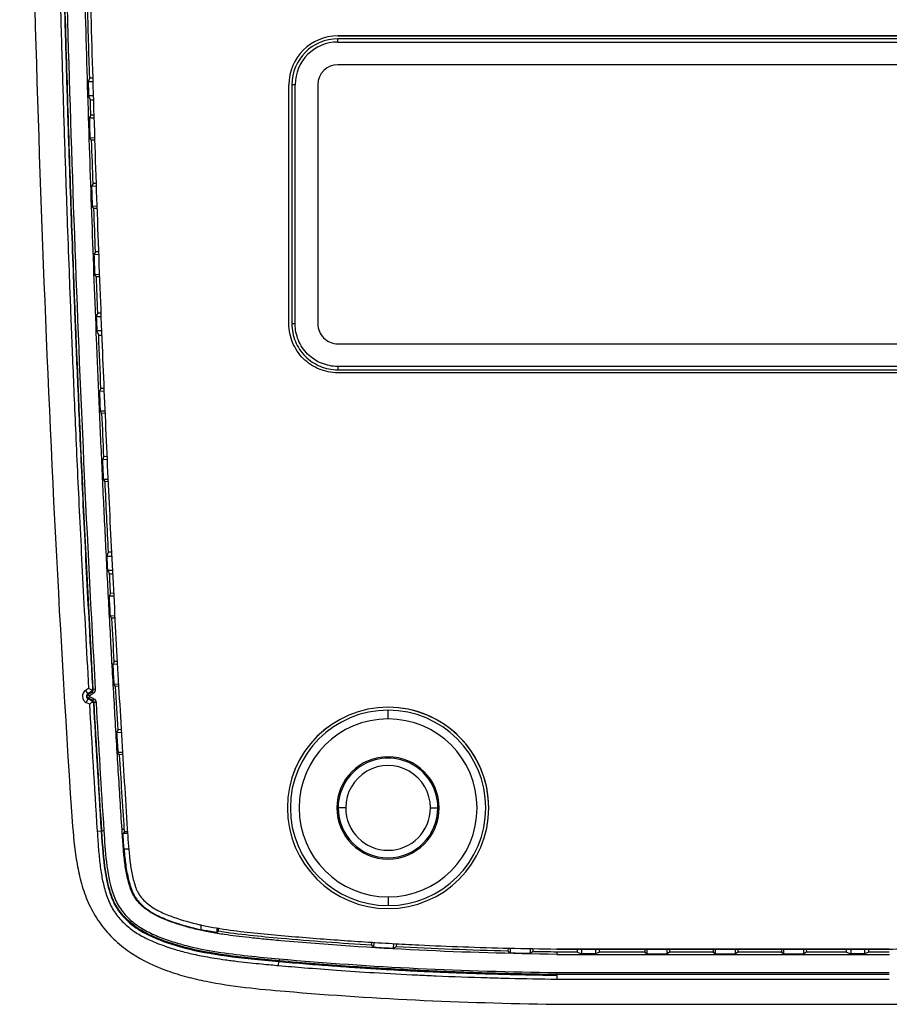
# Model space of a CAD drawing. Units: inches. Extents: x 0.3 to 17, y 0.1 to 10.9.
# Drawn here: x 8.3 to 10, y 2.2 to 4.1 of the extents above; entities that cross this region are included whole.
import ezdxf

# ---------------------------------------------------------------- set-up
doc = ezdxf.new("R2010")
doc.units = ezdxf.units.IN
doc.header["$MEASUREMENT"] = 0

msp = doc.modelspace()

# ---------------------------------------------------------------- linework, layer by layer
at = {"color": 7, "linetype": 'Continuous', "lineweight": 25}
for p, q in [((8.8795339, 4.0969075), (10.4008696, 4.0969075)), ((10.4008696, 4.0969075), (8.8795339, 4.0969075)), ((8.8795339, 4.0845678), (8.8795339, 4.091002)), ((10.4008696, 4.091002), (8.8795339, 4.091002)), ((8.8795339, 4.0845678), (10.4008696, 4.0845678)), ((10.4008696, 4.0398209), (8.8795339, 4.0398209)), ((8.3959842, 4.0059593), (8.3866648, 4.0059593)), ((8.3896836, 4.0141243), (8.3957469, 4.0141243)), ((8.7830772, 3.5279559), (8.7830772, 4.0004508)), ((8.7889827, 4.0004508), (8.7889827, 3.5279559)), ((8.7954169, 4.0004508), (8.7889827, 4.0004508)), ((8.7954169, 3.5279559), (8.7954169, 4.0004508)), ((8.8401638, 4.0004508), (8.8401638, 3.5279559)), ((8.3967018, 3.9784003), (8.3875071, 3.9784003)), ((8.3910251, 3.9702353), (8.3969673, 3.9702353)), ((8.3888623, 3.9349822), (8.398038, 3.9352757)), ((8.3978958, 3.9401706), (8.3919704, 3.9399811)), ((8.3901208, 3.8956323), (8.3993839, 3.8959285)), ((8.3995517, 3.8910344), (8.3935419, 3.8908422)), ((8.3933002, 3.8000458), (8.4026588, 3.8003693)), ((8.4024911, 3.8052634), (8.3963954, 3.8050527)), ((8.3946604, 3.7606992), (8.4040073, 3.7610223)), ((8.404175, 3.7561282), (8.398094, 3.755918)), ((8.3980926, 3.6651235), (8.4072821, 3.6654661)), ((8.4071143, 3.6703602), (8.4011744, 3.6701388)), ((8.3995593, 3.6257808), (8.4088068, 3.6261255)), ((8.4090025, 3.6212324), (8.403006, 3.6210089)), ((8.4121825, 3.5417355), (8.4028003, 3.5417355)), ((8.4057457, 3.5499004), (8.4118559, 3.5499004)), ((8.7954169, 3.5279559), (8.7889827, 3.5279559)), ((8.4132849, 3.5141764), (8.4038955, 3.5141764)), ((8.40749, 3.5060115), (8.4136116, 3.5060115)), ((8.8794799, 3.4886398), (10.4009235, 3.4886398)), ((10.4009235, 3.4438929), (8.8794799, 3.4438929)), ((8.8794799, 3.4438929), (8.8794799, 3.4374587)), ((8.8794799, 3.4374587), (10.4009235, 3.4374587)), ((10.4009235, 3.4315532), (8.8794799, 3.4315532)), ((8.4088073, 3.3953242), (8.4180233, 3.3957211)), ((8.4178276, 3.4006142), (8.4118602, 3.4003572)), ((8.4105015, 3.3559906), (8.4197277, 3.3563879)), ((8.4199547, 3.3514962), (8.4139759, 3.3512387)), ((8.4147608, 3.26049), (8.4239871, 3.2609159)), ((8.4238007, 3.2658094), (8.4177983, 3.2655324)), ((8.4165759, 3.2211618), (8.4259836, 3.221596)), ((8.4262106, 3.2167043), (8.420065, 3.2164207)), ((8.4327407, 3.0774595), (8.4267881, 3.0774595)), ((8.4239293, 3.0692945), (8.4331763, 3.0692945)), ((8.4253235, 3.0417355), (8.4346466, 3.0417355)), ((8.4350822, 3.0335705), (8.4290087, 3.0335705)), ((8.4370773, 2.9961744), (8.4309552, 2.9958518)), ((8.4279504, 2.9907898), (8.4373382, 2.9912844)), ((8.4300219, 2.9514742), (8.4394356, 2.9519702)), ((8.4396965, 2.9470802), (8.433542, 2.9467559)), ((8.4442664, 2.861421), (8.4382029, 2.8610806)), ((8.4352155, 2.8560082), (8.4445273, 2.8565309)), ((8.3875097, 2.807985), (8.3816071, 2.8041121)), ((8.3816071, 2.8041121), (8.3859261, 2.7975297)), ((8.3931582, 2.802275), (8.3859261, 2.7975297)), ((8.3868322, 2.7965172), (8.3945437, 2.801577)), ((8.3945437, 2.801577), (8.3931582, 2.802275)), ((8.3968455, 2.8061457), (8.39546, 2.8068436)), ((8.4007755, 2.806369), (8.3968455, 2.8061457)), ((8.4374224, 2.8167), (8.4466248, 2.8172166)), ((8.4468857, 2.8123266), (8.4409588, 2.8119938)), ((8.3829552, 2.7805197), (8.3864962, 2.7875513)), ((8.3846649, 2.7927051), (8.3833212, 2.7927051)), ((8.3872811, 2.7886604), (8.3864962, 2.7875513)), ((8.3864962, 2.7875513), (8.3942218, 2.7836607)), ((8.3955188, 2.784512), (8.3872811, 2.7886604)), ((8.3967032, 2.7982858), (8.3888413, 2.7931274)), ((8.3890452, 2.7921794), (8.3972893, 2.7880277)), ((8.3942218, 2.7836607), (8.3955188, 2.784512)), ((8.3829552, 2.7805197), (8.3892605, 2.7773444)), ((8.397029, 2.7793839), (8.398326, 2.7802351)), ((8.4022559, 2.780461), (8.398326, 2.7802351)), ((8.9787844, 2.7479438), (8.9787844, 2.7650557)), ((8.4520266, 2.7266931), (8.4459203, 2.7263284)), ((8.4429509, 2.7212454), (8.4523231, 2.7218051)), ((8.4452979, 2.6819453), (8.454707, 2.6825072)), ((8.4550035, 2.6776192), (8.4488512, 2.6772518)), ((8.8803592, 2.5721423), (8.877755, 2.5721423)), ((8.8951226, 2.5721423), (8.8803592, 2.5721423)), ((9.0624463, 2.5721423), (9.0772096, 2.5721423)), ((8.4580582, 2.5297357), (8.453554, 2.5294453)), ((8.4045618, 2.5262868), (8.4124183, 2.5267933)), ((8.4137592, 2.5268798), (8.4124183, 2.5267933)), ((8.4176874, 2.527133), (8.4137592, 2.5268798)), ((8.4558286, 2.5220246), (8.4645821, 2.5220246)), ((8.4643698, 2.5247487), (8.4583808, 2.5247487)), ((8.4672606, 2.4905334), (8.4576013, 2.4905334)), ((8.9787844, 2.3963409), (8.9787844, 2.3792289)), ((8.6095378, 2.3315245), (8.6095378, 2.3418629)), ((8.6410291, 2.3353876), (8.6410291, 2.3261427)), ((8.6437532, 2.3284603), (8.6437532, 2.3349872)), ((8.9462409, 2.3075152), (8.9458471, 2.3008238)), ((8.9505428, 2.297261), (8.951126, 2.307168)), ((8.9898448, 2.2949477), (8.9903999, 2.3043771)), ((8.9952849, 2.30403), (8.9949262, 2.2979353)), ((9.2157401, 2.2960212), (9.2155913, 2.2892959)), ((9.2204146, 2.2859118), (9.2206353, 2.2958836)), ((9.2597751, 2.2850405), (9.2599905, 2.2947771)), ((9.2648856, 2.2946395), (9.2647433, 2.2882077)), ((9.3119203, 2.2874104), (9.3118877, 2.2828969)), ((9.3118877, 2.2828969), (9.9685158, 2.2828969)), ((9.3525092, 2.2874104), (9.3119203, 2.2874104)), ((9.311963, 2.293316), (9.9684406, 2.293316)), ((9.9684406, 2.293316), (9.311963, 2.293316)), ((9.3525092, 2.2874104), (9.3525092, 2.293316)), ((9.3525092, 2.2874104), (9.3606742, 2.2841462)), ((9.3606742, 2.293316), (9.3606742, 2.2841462)), ((9.3882332, 2.2841462), (9.3606742, 2.2841462)), ((9.3882332, 2.293316), (9.3882332, 2.2841462)), ((9.3963982, 2.2874104), (9.3882332, 2.2841462)), ((9.3963982, 2.2874104), (9.3963982, 2.293316)), ((9.4855669, 2.2874104), (9.3963982, 2.2874104)), ((9.4856007, 2.293316), (9.4855669, 2.2874104)), ((9.4855669, 2.2874104), (9.4904453, 2.2841462)), ((9.4904453, 2.2841462), (9.4904978, 2.293316)), ((9.4904453, 2.2841462), (9.529816, 2.2841462)), ((9.529816, 2.2841462), (9.5298685, 2.293316)), ((9.5347318, 2.2874104), (9.529816, 2.2841462)), ((9.5347656, 2.293316), (9.5347318, 2.2874104)), ((9.6205253, 2.2874104), (9.5347318, 2.2874104)), ((9.6205241, 2.293316), (9.6205253, 2.2874104)), ((9.6205253, 2.2874104), (9.625423, 2.2841462)), ((9.625423, 2.2841462), (9.625421, 2.293316)), ((9.625423, 2.2841462), (9.6647931, 2.2841462)), ((9.6647931, 2.2841462), (9.6647911, 2.293316)), ((9.6696894, 2.2874104), (9.6647931, 2.2841462)), ((9.6696881, 2.293316), (9.6696894, 2.2874104)), ((9.7554776, 2.2874104), (9.6696894, 2.2874104)), ((9.7554412, 2.293316), (9.7554776, 2.2874104)), ((9.7554776, 2.2874104), (9.7603948, 2.2841462)), ((9.7603948, 2.2841462), (9.7603383, 2.293316)), ((9.7603948, 2.2841462), (9.7997656, 2.2841462)), ((9.7997656, 2.2841462), (9.7997091, 2.293316)), ((9.8046426, 2.2874104), (9.7997656, 2.2841462)), ((9.8046062, 2.293316), (9.8046426, 2.2874104)), ((9.8840053, 2.2874105), (9.8046426, 2.2874104)), ((9.8840053, 2.2874105), (9.8840053, 2.293316)), ((9.8840053, 2.2874105), (9.8921702, 2.2841462)), ((9.8921702, 2.293316), (9.8921702, 2.2841462)), ((9.9197293, 2.2841462), (9.8921702, 2.2841462)), ((9.9197293, 2.293316), (9.9197293, 2.2841462)), ((9.9278943, 2.2874105), (9.9197293, 2.2841462)), ((9.9278943, 2.2874105), (9.9278943, 2.293316)), ((9.9684832, 2.2874105), (9.9278943, 2.2874105)), ((8.7627753, 2.2608462), (8.7634691, 2.2687403)), ((8.7635867, 2.2700787), (8.7634691, 2.2687403)), ((8.7639313, 2.274), (8.7635867, 2.2700787)), ((9.968478, 2.2430149), (9.3119202, 2.2430149)), ((9.311921, 2.2338898), (9.9684825, 2.2338888)), ((9.3252411, 2.1842609), (9.9551624, 2.1842609))]:
    msp.add_line(p, q, dxfattribs=at)
at = {"color": 7, "linetype": 'Continuous', "lineweight": 25, "flags": 128}
for points in [[(8.3896836, 4.0141243), (8.3879929, 4.0095519), (8.3866648, 4.0059593)], [(8.3910251, 3.9702353), (8.3890549, 3.9748077), (8.3875071, 3.9784003)], [(8.3919704, 3.9399811), (8.3902298, 3.9371818), (8.3888623, 3.9349822)], [(8.3935419, 3.8908422), (8.391626, 3.8935247), (8.3901208, 3.8956323)], [(8.3963954, 3.8050527), (8.394662, 3.8022488), (8.3933002, 3.8000458)], [(8.398094, 3.755918), (8.3961711, 3.7585955), (8.3946604, 3.7606992)], [(8.4011744, 3.6701388), (8.3994485, 3.6673302), (8.3980926, 3.6651235)], [(8.403006, 3.6210089), (8.4010758, 3.6236811), (8.3995593, 3.6257808)], [(8.4057457, 3.5499004), (8.4040961, 3.5453281), (8.4028003, 3.5417355)], [(8.40749, 3.5060115), (8.4054769, 3.5105838), (8.4038955, 3.5141764)], [(8.4118602, 3.4003572), (8.4101505, 3.3975387), (8.4088073, 3.3953242)], [(8.4139759, 3.3512387), (8.4120301, 3.3538997), (8.4105015, 3.3559906)], [(8.4177983, 3.2655324), (8.4160972, 3.2627087), (8.4147608, 3.26049)], [(8.420065, 3.2164207), (8.4181111, 3.2190757), (8.4165759, 3.2211618)], [(8.4239293, 3.0692945), (8.4255301, 3.0738669), (8.4267881, 3.0774595)], [(8.4253235, 3.0417355), (8.427387, 3.0371631), (8.4290087, 3.0335705)], [(8.4309552, 2.9958518), (8.4292724, 2.9930171), (8.4279504, 2.9907898)], [(8.433542, 2.9467559), (8.4315707, 2.9493982), (8.4300219, 2.9514742)], [(8.4382029, 2.8610806), (8.4365299, 2.85824), (8.4352155, 2.8560082)], [(8.4409588, 2.8119938), (8.4389783, 2.8146293), (8.4374224, 2.8167)], [(8.4459203, 2.7263284), (8.4442574, 2.7234819), (8.4429509, 2.7212454)], [(8.4488512, 2.6772518), (8.4468613, 2.6798802), (8.4452979, 2.6819453)], [(8.4583808, 2.5247487), (8.4569514, 2.5232232), (8.4558286, 2.5220246)], [(8.6410291, 2.3261427), (8.6425546, 2.3274397), (8.6437532, 2.3284603)], [(8.9458471, 2.3008238), (8.9484766, 2.2988282), (8.9505428, 2.297261)], [(8.9949262, 2.2979353), (8.9920806, 2.2962618), (8.9898448, 2.2949477)], [(9.2155913, 2.2892959), (9.2182924, 2.2874004), (9.2204146, 2.2859118)], [(9.2647433, 2.2882077), (9.2619611, 2.2864338), (9.2597751, 2.2850405)], [(9.3119768, 2.2469511), (9.5351776, 2.2469513), (9.6796016, 2.2469513), (9.8240257, 2.2469513), (9.9684497, 2.2469513)]]:
    msp.add_lwpolyline(points, dxfattribs=at)
at = {"color": 7, "linetype": 'Continuous', "lineweight": 25}
for centre, radius, start, end in [((8.8795339, 4.0004508), 0.0964567, 90, 180), ((8.8795339, 4.0004508), 0.0964567, 90, 180), ((8.8795339, 4.0004508), 0.0905512, 90, 180), ((8.8795339, 4.0004508), 0.084117, 90, 180), ((8.8795339, 4.0004508), 0.0393701, 90, 180), ((8.3890917, 2.7927051), 0.0136433, 123.270316, 243.270316), ((8.3890917, 2.7927051), 0.0057705, 123.270316, 180), ((8.3890917, 2.7927051), 0.0057705, 180, 243.270316), ((8.3890917, 2.7927051), 0.0004904, 120.6609289, 265.7088224), ((8.9787844, 2.5721423), 0.1988189, 90, 270), ((8.9787844, 2.5721423), 0.1988189, 90, 179.9057257), ((8.9787844, 2.5721423), 0.1929134, 90, 270), ((8.9787844, 2.5721423), 0.1988189, 270, 90), ((8.9787844, 2.5721423), 0.1988189, 359.9057257, 90), ((8.9787844, 2.5721423), 0.1929134, 270, 90), ((8.9787844, 2.5721423), 0.1758014, 90, 270), ((8.9787844, 2.5721423), 0.1758014, 270, 90), ((8.9787844, 2.5721423), 0.1010294, 90, 270), ((8.9787844, 2.5721423), 0.0984252, 359.9999987, 179.9999987), ((8.9787844, 2.5721423), 0.1010294, 270, 90), ((8.9787844, 2.5721423), 0.0836619, 359.9999987, 179.9999987), ((8.9787844, 2.5721423), 0.0984252, 179.9999987, 359.9999987), ((8.9787844, 2.5721423), 0.0984252, 179.9999987, 359.9999987), ((8.9787844, 2.5721423), 0.0836619, 179.9999987, 359.9999987)]:
    msp.add_arc(centre, radius, start, end, dxfattribs=at)
for points, knots in [([(8.2515394, 7.1803221), (8.2515296, 6.7955064), (8.2515889, 6.410691), (8.2551533, 5.6410665), (8.2586184, 5.2562687), (8.2716707, 4.4867508), (8.2812317, 4.1020615), (8.3095492, 3.3330978), (8.3282671, 2.9487986), (8.3537629, 2.5647737)], [0, 0, 0, 0, 0.25, 0.25, 0.5, 0.5, 0.75, 0.75, 1, 1, 1, 1]), ([(8.3025766, 7.180239), (8.3025727, 7.0870673), (8.3025722, 7.0013224), (8.3026079, 6.8444495), (8.3026439, 6.7731919), (8.3027244, 6.6761367), (8.3027553, 6.6454895), (8.3028242, 6.5871615), (8.3028622, 6.5594298), (8.3029452, 6.5057024), (8.3029905, 6.4796568), (8.3030906, 6.4277008), (8.3032002, 6.3760006), (8.3033324, 6.3239847), (8.3034746, 6.2725366), (8.3035507, 6.2471207), (8.3037926, 6.1722304), (8.3039713, 6.1242768), (8.3043644, 6.0312865), (8.3045783, 5.9863051), (8.3049357, 5.919152), (8.3050612, 5.8968053), (8.3053263, 5.8519941), (8.3056045, 5.8072294), (8.3058903, 5.7651277), (8.3061711, 5.7251605), (8.3063083, 5.7063363), (8.3065801, 5.6701516), (8.3067144, 5.652787), (8.3069875, 5.6184357), (8.3071269, 5.6013672), (8.307559, 5.549824), (8.3078656, 5.5150771), (8.3083404, 5.4638839), (8.3085015, 5.4469338), (8.308833, 5.4129043), (8.309175, 5.378646), (8.3095664, 5.3414207), (8.309999, 5.3016452), (8.3102369, 5.2803723), (8.3107526, 5.2359694), (8.3110314, 5.2127866), (8.3116121, 5.1662682), (8.3119129, 5.1430464), (8.3125185, 5.0979396), (8.3128234, 5.0760244), (8.313427, 5.0339985), (8.3137262, 5.0138435), (8.3143131, 4.9753803), (8.3146007, 4.9570733), (8.3151587, 4.9223921), (8.3154293, 4.9059961), (8.3167434, 4.8279767), (8.3176548, 4.7783519), (8.3191632, 4.7002621), (8.3196922, 4.6736081), (8.3208937, 4.6149713), (8.32157, 4.5828171), (8.3227607, 4.5283287), (8.3231865, 4.5091542), (8.3241013, 4.4687513), (8.3245896, 4.4475476), (8.3256456, 4.4026587), (8.3262144, 4.3789194), (8.3274408, 4.328896), (8.3281025, 4.3024677), (8.3294894, 4.2483803), (8.330211, 4.2208747), (8.331652, 4.1672373), (8.3323694, 4.1411449), (8.333755, 4.0918152), (8.3344283, 4.0683836), (8.335753, 4.023153), (8.3370585, 3.9794859), (8.3384113, 3.9360338), (8.3397784, 3.8930489), (8.3404708, 3.8717509), (8.3418342, 3.8306064), (8.3425016, 3.8108734), (8.3438047, 3.7730112), (8.3444402, 3.7548747), (8.3463276, 3.7018368), (8.3475632, 3.6681789), (8.3495641, 3.6152107), (8.3502571, 3.5971201), (8.3517353, 3.5590909), (8.3525198, 3.5391788), (8.3550507, 3.4759976), (8.3569729, 3.4293251), (8.3613171, 3.3282617), (8.3637362, 3.2739103), (8.3692138, 3.1566613), (8.3722693, 3.0938086), (8.3792059, 2.958447), (8.3830958, 2.8857777), (8.3875097, 2.807985)], [0, 0, 0, 0, 0.03125, 0.03125, 0.0625, 0.0625, 0.078125, 0.078125, 0.09375, 0.09375, 0.109375, 0.109375, 0.125, 0.140625, 0.140625, 0.15625, 0.15625, 0.1875, 0.1875, 0.21875, 0.21875, 0.234375, 0.234375, 0.25, 0.265625, 0.265625, 0.28125, 0.28125, 0.296875, 0.296875, 0.3125, 0.3125, 0.34375, 0.34375, 0.359375, 0.359375, 0.375, 0.390625, 0.390625, 0.40625, 0.40625, 0.421875, 0.421875, 0.4375, 0.4375, 0.453125, 0.453125, 0.46875, 0.46875, 0.484375, 0.484375, 0.5, 0.5, 0.5625, 0.5625, 0.59375, 0.59375, 0.625, 0.625, 0.640625, 0.640625, 0.65625, 0.65625, 0.671875, 0.671875, 0.6875, 0.6875, 0.703125, 0.703125, 0.71875, 0.71875, 0.734375, 0.734375, 0.75, 0.765625, 0.765625, 0.78125, 0.78125, 0.796875, 0.796875, 0.8125, 0.8125, 0.84375, 0.84375, 0.859375, 0.859375, 0.875, 0.875, 0.90625, 0.90625, 0.9375, 0.9375, 0.96875, 0.96875, 1, 1, 1, 1]), ([(8.3104489, 7.1802385), (8.3104459, 7.0870046), (8.310445, 7.0012926), (8.3104808, 6.8443867), (8.3105168, 6.7731231), (8.3105973, 6.6760581), (8.3106282, 6.6454081), (8.3106971, 6.5870753), (8.3107351, 6.5593415), (8.3108182, 6.5056086), (8.3108635, 6.4795599), (8.3109636, 6.4275963), (8.3110733, 6.3758876), (8.3112055, 6.3238638), (8.3113478, 6.2724088), (8.311424, 6.2469902), (8.311666, 6.1720933), (8.3118447, 6.1241366), (8.312238, 6.0311392), (8.312452, 5.9861536), (8.3128095, 5.9189922), (8.312935, 5.8966427), (8.3132003, 5.8518272), (8.3134786, 5.8070597), (8.3137644, 5.7649638), (8.3140453, 5.7250038), (8.3141825, 5.706184), (8.3144542, 5.6700052), (8.3145886, 5.6526419), (8.3148618, 5.6182896), (8.3150012, 5.6012188), (8.3154335, 5.5496671), (8.3157402, 5.5149151), (8.3162152, 5.4637162), (8.3163763, 5.4467641), (8.316708, 5.4127265), (8.3170502, 5.3784562), (8.317442, 5.3412057), (8.317875, 5.3014024), (8.3181132, 5.2801141), (8.3186293, 5.2356861), (8.3189083, 5.2124944), (8.3194894, 5.1659679), (8.3197903, 5.1427472), (8.320396, 5.0976499), (8.3207009, 5.0757424), (8.3213045, 5.0337336), (8.3216037, 5.0135882), (8.3221905, 4.9751448), (8.3224781, 4.9568482), (8.3230359, 4.9221877), (8.3233064, 4.9058021), (8.3246201, 4.8278289), (8.3255314, 4.778221), (8.3270406, 4.700109), (8.3275699, 4.6734398), (8.3287727, 4.6147544), (8.3294499, 4.5825664), (8.3306422, 4.5280213), (8.3310686, 4.5088272), (8.3319846, 4.468383), (8.3324736, 4.447158), (8.3335311, 4.4022229), (8.3341006, 4.378458), (8.3353287, 4.3283866), (8.3359913, 4.301936), (8.3373794, 4.2478211), (8.3381014, 4.2203121), (8.3395426, 4.1666918), (8.3402598, 4.1406183), (8.3416448, 4.0913313), (8.3423177, 4.0679229), (8.343642, 4.0227224), (8.3449477, 3.9790718), (8.346301, 3.9356173), (8.3476685, 3.8926376), (8.348361, 3.8713471), (8.3497242, 3.830227), (8.3503913, 3.8105117), (8.3516937, 3.7726835), (8.3523289, 3.7545618), (8.354216, 3.7015514), (8.355452, 3.667892), (8.3574548, 3.614892), (8.3581486, 3.5967857), (8.3596289, 3.558714), (8.3604147, 3.5387757), (8.3629499, 3.4755118), (8.3648752, 3.4287831), (8.3692258, 3.3276201), (8.3716484, 3.2732188), (8.3771342, 3.1558582), (8.3801946, 3.0929434), (8.385405, 2.9913318), (8.3872463, 2.9562434), (8.3911694, 2.8834474), (8.3932504, 2.8457575), (8.39546, 2.8068436)], [0, 0, 0, 0, 0.03125, 0.03125, 0.0625, 0.0625, 0.078125, 0.078125, 0.09375, 0.09375, 0.109375, 0.109375, 0.125, 0.140625, 0.140625, 0.15625, 0.15625, 0.1875, 0.1875, 0.21875, 0.21875, 0.234375, 0.234375, 0.25, 0.265625, 0.265625, 0.28125, 0.28125, 0.296875, 0.296875, 0.3125, 0.3125, 0.34375, 0.34375, 0.359375, 0.359375, 0.375, 0.390625, 0.390625, 0.40625, 0.40625, 0.421875, 0.421875, 0.4375, 0.4375, 0.453125, 0.453125, 0.46875, 0.46875, 0.484375, 0.484375, 0.5, 0.5, 0.5625, 0.5625, 0.59375, 0.59375, 0.625, 0.625, 0.640625, 0.640625, 0.65625, 0.65625, 0.671875, 0.671875, 0.6875, 0.6875, 0.703125, 0.703125, 0.71875, 0.71875, 0.734375, 0.734375, 0.75, 0.765625, 0.765625, 0.78125, 0.78125, 0.796875, 0.796875, 0.8125, 0.8125, 0.84375, 0.84375, 0.859375, 0.859375, 0.875, 0.875, 0.90625, 0.90625, 0.9375, 0.9375, 0.96875, 0.96875, 0.984375, 0.984375, 1, 1, 1, 1]), ([(8.3968455, 2.8061457), (8.3891844, 2.9410201), (8.3822285, 3.0759931), (8.3697045, 3.3432528), (8.3641414, 3.4753412), (8.3564398, 3.6766459), (8.3539823, 3.7444354), (8.35043, 3.8490944), (8.3492682, 3.8844768), (8.3469843, 3.9565555), (8.3413741, 4.1399847), (8.3363325, 4.3356427), (8.3310949, 4.5670638), (8.3294847, 4.643625), (8.3265782, 4.7931807), (8.3226783, 5.0127402), (8.3198956, 5.2310837), (8.3179058, 5.4269234), (8.3175238, 5.4668118), (8.3167877, 5.5482138), (8.3157281, 5.6725731), (8.3148312, 5.8016445), (8.3138307, 5.9742723), (8.313431, 6.0607978), (8.31279, 6.232511), (8.3125485, 6.3176578), (8.3123647, 6.4013723)], [0, 0, 0, 0, 0.125, 0.125, 0.25, 0.25, 0.3125, 0.3125, 0.34375, 0.34375, 0.375, 0.5, 0.5, 0.5625, 0.5625, 0.625, 0.75, 0.75, 0.78125, 0.78125, 0.8125, 0.875, 0.875, 0.9375, 0.9375, 1, 1, 1, 1]), ([(8.3163013, 6.4013048), (8.3169594, 6.1016036), (8.3184162, 5.8019042), (8.3225024, 5.3523699), (8.3241553, 5.2025283), (8.3284703, 4.9028579), (8.3311455, 4.7530313), (8.3406157, 4.3035882), (8.3485368, 4.0039792), (8.3702758, 3.4049939), (8.3837792, 3.1055917), (8.4007755, 2.806369)], [0, 0, 0, 0, 0.25, 0.25, 0.375, 0.375, 0.5, 0.5, 0.75, 0.75, 1, 1, 1, 1]), ([(8.453554, 2.5294453), (8.4510944, 2.5681705), (8.4461473, 2.6460617), (8.4391641, 2.7635899), (8.4324459, 2.8824618), (8.4260281, 3.0026799), (8.4199011, 3.1242433), (8.4140676, 3.2471524), (8.4085269, 3.3714071), (8.3985094, 3.6111585), (8.3856435, 3.9756582), (8.3729157, 4.4555884), (8.3635567, 4.9445386), (8.3583953, 5.3459907), (8.355527, 5.6729281), (8.3539866, 5.9121185), (8.352877, 6.1562701), (8.3524602, 6.3176804), (8.3522442, 6.4013048)], [0, 0, 0, 0, 0.0300504228, 0.0604429359, 0.0911778436, 0.1222554401, 0.15367601, 0.1854398285, 0.2175471623, 0.2499982693, 0.3712727485, 0.4999984212, 0.6217980759, 0.7499980624, 0.8109193694, 0.8749983528, 0.9352384294, 1, 1, 1, 1]), ([(8.3626599, 6.4028684), (8.3628903, 6.3149395), (8.3633384, 6.1438835), (8.3645227, 5.8945037), (8.3660671, 5.6595306), (8.368862, 5.3421121), (8.3739599, 4.9457122), (8.3833128, 4.4566395), (8.3960381, 3.9766026), (8.4097798, 3.5871253), (8.4220849, 3.298221), (8.4313629, 3.1013204), (8.4414117, 2.9078561), (8.4521382, 2.717822), (8.4600374, 2.5923091), (8.4639515, 2.5301156)], [0, 0, 0, 0, 0.068079477, 0.132441152, 0.193085243, 0.250012008, 0.378212922, 0.5000226, 0.628744852, 0.750009642, 0.801759402, 0.8526322, 0.902629123, 0.951751319, 1, 1, 1, 1]), ([(8.8794799, 3.4315532), (8.8667503, 3.4315532), (8.8541007, 3.4341113), (8.8367157, 3.4413214), (8.8311145, 3.4443266), (8.8205863, 3.4513741), (8.81573, 3.4553562), (8.806843, 3.4642484), (8.8027757, 3.4692107), (8.7957878, 3.4796854), (8.7928286, 3.4852193), (8.7879989, 3.4968908), (8.786152, 3.5030124), (8.7837061, 3.5153294), (8.7830772, 3.5215891), (8.7830772, 3.5279559)], [0, 0, 0, 0, 0.25, 0.25, 0.375, 0.375, 0.5, 0.5, 0.625, 0.625, 0.75, 0.75, 0.875, 0.875, 1, 1, 1, 1]), ([(8.7889827, 3.5279559), (8.7889827, 3.521979), (8.7895734, 3.5161027), (8.7918696, 3.5045397), (8.7936033, 3.4987923), (8.7981364, 3.487837), (8.8009142, 3.4826424), (8.807474, 3.4728093), (8.8112919, 3.4681511), (8.8238052, 3.4556302), (8.8338937, 3.4488849), (8.8556549, 3.4398602), (8.8675298, 3.4374587), (8.8794799, 3.4374587)], [0, 0, 0, 0, 0.125, 0.125, 0.25, 0.25, 0.375, 0.375, 0.5, 0.5, 0.75, 0.75, 1, 1, 1, 1]), ([(8.8794799, 3.4438929), (8.8683965, 3.4438929), (8.8573297, 3.4461312), (8.8371484, 3.4545006), (8.8277477, 3.4607874), (8.8161472, 3.4723949), (8.8125923, 3.4767311), (8.8065009, 3.485862), (8.8039191, 3.4906902), (8.7997113, 3.5008593), (8.7980993, 3.506202), (8.7959656, 3.5169469), (8.7954169, 3.5224073), (8.7954169, 3.5279559)], [0, 0, 0, 0, 0.25, 0.25, 0.5, 0.5, 0.625, 0.625, 0.75, 0.75, 0.875, 0.875, 1, 1, 1, 1]), ([(8.8401638, 3.5279559), (8.8401638, 3.5227611), (8.8411876, 3.517662), (8.8451222, 3.5081403), (8.8480423, 3.5037805), (8.8589164, 3.4929022), (8.8690975, 3.4886398), (8.8794799, 3.4886398)], [0, 0, 0, 0, 0.25, 0.25, 0.5, 0.5, 1, 1, 1, 1]), ([(8.3948634, 2.8042801), (8.3946404, 2.804392), (8.3941754, 2.8046251), (8.3931863, 2.8051223), (8.3918735, 2.8057893), (8.3899682, 2.8067338), (8.3884184, 2.8075226), (8.3875097, 2.807985)], [0, 0, 0, 0, 0.144779791, 0.301780851, 0.471753372, 0.690296531, 1, 1, 1, 1]), ([(8.3945437, 2.801577), (8.3948928, 2.801845), (8.3956033, 2.8023906), (8.3963544, 2.8035289), (8.3968222, 2.80481), (8.3968378, 2.8057057), (8.3968455, 2.8061457)], [0, 0, 0, 0, 0.245681706, 0.500001365, 0.754320306, 1, 1, 1, 1]), ([(8.3967032, 2.7982858), (8.396144, 2.799138), (8.3955881, 2.7999851), (8.3947905, 2.8012008), (8.3945534, 2.8015621), (8.3945437, 2.801577)], [0, 0, 0, 0, 0.5, 0.5, 1, 1, 1, 1]), ([(8.3888415, 2.7931272), (8.3883217, 2.7940039), (8.3878051, 2.7948755), (8.3870639, 2.7961262), (8.3868436, 2.7964979), (8.3868346, 2.7965133)], [0, 0, 0, 0, 0.5, 0.5, 1, 1, 1, 1]), ([(8.3890535, 2.792196), (8.3885948, 2.7912824), (8.3881379, 2.7903725), (8.3874825, 2.7890658), (8.387288, 2.7886769), (8.3872811, 2.7886604)], [0, 0, 0, 0, 0.5, 0.5, 1, 1, 1, 1]), ([(8.3892605, 2.7773444), (8.3898551, 2.7777373), (8.390933, 2.7784496), (8.3923309, 2.7793675), (8.3937257, 2.7802713), (8.3950934, 2.7811776), (8.3958083, 2.7816437), (8.3961444, 2.7818628)], [0, 0, 0, 0, 0.216964368, 0.393303229, 0.529046253, 0.77863511, 1, 1, 1, 1]), ([(8.3972893, 2.7880277), (8.3968756, 2.7872062), (8.3963926, 2.7862471), (8.3957037, 2.7848791), (8.395526, 2.7845263), (8.3955188, 2.784512)], [0, 0, 0, 0, 0.5, 0.5, 1, 1, 1, 1]), ([(8.398326, 2.7802351), (8.3982683, 2.7806715), (8.3981508, 2.7815595), (8.39754, 2.7827789), (8.3966642, 2.7838244), (8.3958962, 2.7842854), (8.3955188, 2.784512)], [0, 0, 0, 0, 0.245679576, 0.499998462, 0.754318157, 1, 1, 1, 1]), ([(8.3537629, 2.5647737), (8.3555277, 2.5383693), (8.3575789, 2.5120005), (8.362831, 2.4727385), (8.3649513, 2.4597002), (8.3703969, 2.433784), (8.3737424, 2.4208565), (8.3821192, 2.395828), (8.3871932, 2.3836919), (8.3993973, 2.3602975), (8.4066009, 2.3489459), (8.4226479, 2.3279953), (8.4315124, 2.3183118), (8.4508569, 2.3004661), (8.4614452, 2.2922424), (8.4945758, 2.2704087), (8.5184319, 2.2593815), (8.555803, 2.2460059), (8.5684856, 2.2421129), (8.5939054, 2.23528), (8.6066926, 2.2323237), (8.6709263, 2.2193182), (8.7232491, 2.2144701), (8.7756309, 2.2100127)], [0, 0, 0, 0, 0.125, 0.125, 0.1875, 0.1875, 0.25, 0.25, 0.3125, 0.3125, 0.375, 0.375, 0.4375, 0.4375, 0.5, 0.5, 0.625, 0.625, 0.6875, 0.6875, 0.75, 0.75, 1, 1, 1, 1]), ([(8.7670779, 2.309803), (8.7560997, 2.3107938), (8.7352862, 2.3126721), (8.7058144, 2.3157136), (8.6797976, 2.3187327), (8.6538091, 2.3222159), (8.6279762, 2.3264027), (8.6006266, 2.3319881), (8.57431, 2.3390004), (8.5501863, 2.3468669), (8.5295451, 2.3551446), (8.5129975, 2.3637166), (8.4991801, 2.3728755), (8.4880075, 2.3828162), (8.4807347, 2.3920057), (8.4759759, 2.3998849), (8.4728926, 2.4059114), (8.4703536, 2.4123839), (8.467571, 2.4213632), (8.4645433, 2.4328427), (8.4606552, 2.4510169), (8.4579075, 2.4725226), (8.4555082, 2.5002284), (8.4542702, 2.5187379), (8.453554, 2.5294453)], [0, 0, 0, 0, 0.0741441237, 0.1405706735, 0.1992894369, 0.2503146371, 0.3169354486, 0.3752854472, 0.4380029707, 0.5000239888, 0.5458672731, 0.5874369411, 0.6251676509, 0.6570902474, 0.6876210818, 0.7035653328, 0.7189656034, 0.7330933955, 0.7502723664, 0.7821725956, 0.8129240113, 0.8752244119, 0.9278193181, 1, 1, 1, 1]), ([(8.4639515, 2.5301156), (8.4651159, 2.5123342), (8.4668619, 2.4856737), (8.4711608, 2.4503428), (8.4757636, 2.4305728), (8.4795383, 2.4178493), (8.4817575, 2.4116164), (8.4845852, 2.4058129), (8.4892115, 2.3980526), (8.4963226, 2.3890372), (8.5102849, 2.3774426), (8.5299343, 2.365929), (8.5636255, 2.3528902), (8.6070028, 2.3404315), (8.6603321, 2.3314902), (8.7140388, 2.3250361), (8.7500007, 2.3218006), (8.76799, 2.3201821)], [0, 0, 0, 0, 0.123979893, 0.185888521, 0.247406822, 0.264909916, 0.278231388, 0.293389582, 0.309736492, 0.341062482, 0.372681816, 0.435479594, 0.498537411, 0.623642563, 0.748781816, 0.874331981, 1, 1, 1, 1]), ([(8.4045618, 2.5262868), (8.404908, 2.5209176), (8.4052595, 2.5156078), (8.4059816, 2.5052033), (8.4063606, 2.4999856), (8.4076104, 2.4840085), (8.4085751, 2.4732233), (8.4103437, 2.4579296), (8.4109838, 2.4530116), (8.4123842, 2.4435967), (8.4131431, 2.4390928), (8.4156759, 2.4257541), (8.4177354, 2.4168825), (8.4229637, 2.3991321), (8.4260002, 2.3904189), (8.4340074, 2.3736369), (8.439096, 2.3657298), (8.4506866, 2.3512271), (8.4572497, 2.3445261), (8.4712275, 2.3325907), (8.478627, 2.3273413), (8.4945415, 2.3177852), (8.5029094, 2.3135265), (8.5220442, 2.3051202), (8.5333911, 2.3008222), (8.5543769, 2.2937872), (8.5640213, 2.2909582), (8.5829385, 2.2859314), (8.5922269, 2.2837389), (8.612463, 2.279499), (8.6234244, 2.2774521), (8.642795, 2.2743362), (8.6497462, 2.2732913), (8.6611767, 2.2717026), (8.6651547, 2.2711698), (8.6734586, 2.2701008), (8.677766, 2.2695664), (8.6906745, 2.2680178), (8.6991559, 2.2670749), (8.7148365, 2.2654113), (8.7220913, 2.2646833), (8.7423203, 2.2627155), (8.7536537, 2.261784), (8.7627753, 2.2608462)], [0, 0, 0, 0, 0.03125, 0.03125, 0.0625, 0.0625, 0.125, 0.125, 0.15625, 0.15625, 0.1875, 0.1875, 0.25, 0.25, 0.3125, 0.3125, 0.375, 0.375, 0.4375, 0.4375, 0.5, 0.5, 0.5625, 0.5625, 0.625, 0.625, 0.6875, 0.6875, 0.75, 0.75, 0.8125, 0.8125, 0.84375, 0.84375, 0.859375, 0.859375, 0.875, 0.875, 0.90625, 0.90625, 0.9375, 0.9375, 1, 1, 1, 1]), ([(8.4176874, 2.527133), (8.4190175, 2.5065026), (8.4203841, 2.4858774), (8.4250598, 2.4449022), (8.4285672, 2.4245555), (8.438465, 2.3947677), (8.4424903, 2.3852215), (8.4536952, 2.367793), (8.4606226, 2.3597184), (8.4758086, 2.3455524), (8.4842575, 2.3393118), (8.5021628, 2.3285363), (8.5114796, 2.3240142), (8.5305157, 2.3159273), (8.5402321, 2.3123553), (8.5599363, 2.3058565), (8.5699508, 2.3029338), (8.6000872, 2.2951325), (8.6203729, 2.291211), (8.6611568, 2.2847641), (8.6816537, 2.2822299), (8.7227365, 2.2777474), (8.7433244, 2.2758111), (8.7639313, 2.274)], [0, 0, 0, 0, 0.125, 0.125, 0.25, 0.25, 0.3125, 0.3125, 0.375, 0.375, 0.4375, 0.4375, 0.5, 0.5, 0.5625, 0.5625, 0.625, 0.625, 0.75, 0.75, 0.875, 0.875, 1, 1, 1, 1]), ([(8.4576013, 2.4905334), (8.4575145, 2.4915638), (8.4573422, 2.493609), (8.4571052, 2.4966361), (8.456886, 2.4995896), (8.4566185, 2.5034164), (8.4563297, 2.507948), (8.4560648, 2.5127075), (8.455879, 2.516662), (8.4557789, 2.5195902), (8.4557511, 2.5215721), (8.4558029, 2.5218743), (8.4558286, 2.5220246)], [0, 0, 0, 0, 0.0634112747, 0.1258622594, 0.1879266596, 0.2501888531, 0.3750856125, 0.4999560762, 0.6239289601, 0.7492577982, 0.8752725471, 1, 1, 1, 1]), ([(8.4576013, 2.4905334), (8.4581008, 2.4850157), (8.4590203, 2.4748585), (8.4608141, 2.4595914), (8.4631924, 2.4448953), (8.4660061, 2.4322328), (8.4686202, 2.4224054), (8.4707709, 2.4150193), (8.4733469, 2.4079788), (8.4767535, 2.4010144), (8.4807291, 2.3944246), (8.4852448, 2.3882294), (8.4903555, 2.3825398), (8.4977561, 2.3757681), (8.5081864, 2.3681602), (8.5259802, 2.3578523), (8.5468616, 2.3494067), (8.5695799, 2.3418716), (8.589376, 2.336158), (8.6028, 2.3330729), (8.6095378, 2.3315245)], [0, 0, 0, 0, 0.067534516, 0.124321832, 0.187356602, 0.248926491, 0.28235072, 0.311313389, 0.342685148, 0.373604694, 0.405670135, 0.436392645, 0.466920523, 0.498734311, 0.558519047, 0.623884675, 0.748980796, 0.832114668, 0.915734745, 1, 1, 1, 1]), ([(8.6410291, 2.3261427), (8.6409828, 2.326132), (8.6408907, 2.3261108), (8.6403728, 2.326142), (8.6395755, 2.3262209), (8.6381229, 2.3263945), (8.6356321, 2.3267342), (8.6316567, 2.3273411), (8.6268704, 2.3281356), (8.6214464, 2.3291111), (8.6155945, 2.3302386), (8.6115607, 2.331095), (8.6095378, 2.3315245)], [0, 0, 0, 0, 0.062854516, 0.125105877, 0.187378224, 0.25029541, 0.375016152, 0.500063264, 0.623774919, 0.749276312, 0.874267221, 1, 1, 1, 1]), ([(8.76799, 2.3201821), (8.7865991, 2.3185864), (8.8235582, 2.3154172), (8.8786525, 2.3112239), (8.9330008, 2.3074868), (8.9866062, 2.3042403), (9.0511451, 2.3008725), (9.1280691, 2.2976965), (9.2188199, 2.2949223), (9.2805205, 2.2938582), (9.311963, 2.293316)], [0, 0, 0, 0, 0.102855168, 0.204278454, 0.304275901, 0.402853816, 0.500018779, 0.660169417, 0.826822949, 1, 1, 1, 1]), ([(9.9684406, 2.293316), (9.9874457, 2.2936229), (10.0250314, 2.29423), (10.0807655, 2.295565), (10.1352194, 2.2972007), (10.1883924, 2.2991696), (10.2529205, 2.3020074), (10.32992, 2.3062612), (10.4205025, 2.31243), (10.4815352, 2.3175777), (10.5124134, 2.3201821)], [0, 0, 0, 0, 0.104674059, 0.207009843, 0.307011505, 0.404683491, 0.500030577, 0.662705825, 0.829352562, 1, 1, 1, 1]), ([(9.3118877, 2.2828969), (9.2209759, 2.2842104), (9.130083, 2.286778), (8.9484051, 2.2954878), (8.8576602, 2.3018422), (8.7670779, 2.309803)], [0, 0, 0, 0, 0.5, 0.5, 1, 1, 1, 1]), ([(8.7627753, 2.2608462), (8.779871, 2.2593926), (8.8178865, 2.2561603), (8.8806945, 2.2514132), (8.9550294, 2.2464185), (9.0206393, 2.2428603), (9.095065, 2.239525), (9.1553091, 2.2373851), (9.2347343, 2.2351986), (9.2805529, 2.2344217), (9.311921, 2.2338898)], [0, 0, 0, 0, 0.093596892, 0.208129672, 0.343602308, 0.500017308, 0.56655746, 0.750016647, 0.828858179, 1, 1, 1, 1]), ([(8.7634691, 2.2687403), (8.7814281, 2.2672012), (8.8160832, 2.2642313), (8.8661004, 2.2603992), (8.9121864, 2.2571415), (8.9546421, 2.2544114), (8.9941762, 2.2521277), (9.0316196, 2.2501988), (9.0673742, 2.2485544), (9.1013814, 2.2471511), (9.133292, 2.2459689), (9.1627594, 2.2449907), (9.1895714, 2.2441963), (9.2136507, 2.2435628), (9.2350115, 2.2430608), (9.2537067, 2.2426653), (9.2697739, 2.2423564), (9.2832329, 2.2421184), (9.2940912, 2.2419396), (9.3023492, 2.2418111), (9.3080034, 2.2417266), (9.3109045, 2.2416844), (9.3119202, 2.2416697)], [0, 0, 0, 0, 0.098451053, 0.189979276, 0.273990894, 0.350799148, 0.422349266, 0.490284492, 0.555584698, 0.617845921, 0.676189364, 0.729999269, 0.778884689, 0.822700603, 0.861565559, 0.895589047, 0.924836357, 0.949340656, 0.969113352, 0.984152773, 0.994451164, 1, 1, 1, 1]), ([(9.3119202, 2.2430149), (9.2654876, 2.2436828), (9.2194714, 2.244633), (9.1255327, 2.2474704), (9.0781131, 2.2493251), (8.9895281, 2.2536163), (8.9477794, 2.2560808), (8.8585974, 2.262216), (8.8114141, 2.2658754), (8.7635867, 2.2700787)], [0, 0, 0, 0, 0.25, 0.25, 0.5, 0.5, 0.75, 0.75, 1, 1, 1, 1]), ([(8.7639313, 2.274), (8.8550611, 2.2659911), (8.9463191, 2.2596013), (9.1290627, 2.2508492), (9.2205094, 2.2482666), (9.3119768, 2.2469511)], [0, 0, 0, 0, 0.5, 0.5, 1, 1, 1, 1]), ([(9.3119202, 2.2416601), (9.3119204, 2.2416215), (9.3119205, 2.2407404), (9.3119207, 2.23784), (9.3119209, 2.2357447), (9.311921, 2.2338898)], [0, 0, 0, 0, 0.5, 0.5, 1, 1, 1, 1]), ([(9.3119768, 2.2469511), (9.3119721, 2.2460313), (9.3119674, 2.2449576), (9.311958, 2.2434259), (9.3119533, 2.243031), (9.3119485, 2.2430149)], [0, 0, 0, 0, 0.5, 0.5, 1, 1, 1, 1]), ([(8.7756309, 2.2100127), (8.8670297, 2.2022351), (8.9585689, 2.1961848), (9.1418367, 2.1878046), (9.2335233, 2.1854791), (9.3252411, 2.1842609)], [0, 0, 0, 0, 0.5, 0.5, 1, 1, 1, 1]), ([(9.9551624, 2.1842609), (10.046883, 2.1854791), (10.1385907, 2.1878053), (10.3218603, 2.1961863), (10.4133728, 2.2022351), (10.5047726, 2.2100127)], [0, 0, 0, 0, 0.5, 0.5, 1, 1, 1, 1])]:
    msp.add_open_spline(points, degree=3, knots=knots, dxfattribs=at)
for points in [[(8.3896836, 4.0141243), (8.3882103, 4.0629635), (8.3868015, 4.1118053), (8.3854536, 4.1606497)], [(8.3866648, 4.0059593), (8.3869433, 3.9967729), (8.387224, 3.9875865), (8.3875071, 3.9784003)], [(8.3919704, 3.9399811), (8.3916525, 3.9500657), (8.3913374, 3.9601505), (8.3910251, 3.9702353)], [(8.3888623, 3.9349822), (8.389277, 3.9218654), (8.3896965, 3.9087487), (8.3901208, 3.8956323)], [(8.3963954, 3.8050527), (8.3954207, 3.8336482), (8.3944697, 3.8622447), (8.3935419, 3.8908422)], [(8.3933002, 3.8000458), (8.3937485, 3.7869301), (8.3942019, 3.7738145), (8.3946604, 3.7606992)], [(8.4011744, 3.6701388), (8.4001229, 3.6987308), (8.3990963, 3.7273239), (8.398094, 3.755918)], [(8.3980926, 3.6651235), (8.3985762, 3.6520091), (8.3990651, 3.6388948), (8.3995593, 3.6257808)], [(8.4057457, 3.5499004), (8.4048147, 3.5736025), (8.4039016, 3.5973053), (8.403006, 3.6210089)], [(8.4028003, 3.5417355), (8.4031627, 3.532549), (8.4035277, 3.5233627), (8.4038955, 3.5141764)], [(8.4118602, 3.4003572), (8.4103626, 3.4355736), (8.4089064, 3.4707917), (8.40749, 3.5060115)], [(8.4088073, 3.3953242), (8.4093663, 3.3822127), (8.409931, 3.3691015), (8.4105015, 3.3559906)], [(8.4177983, 3.2655324), (8.4164961, 3.2941), (8.4152222, 3.3226688), (8.4139759, 3.3512387)], [(8.4147608, 3.26049), (8.4153599, 3.2473804), (8.4159649, 3.234271), (8.4165759, 3.2211618)], [(8.4267881, 3.0774595), (8.4244697, 3.1237767), (8.4222296, 3.1700971), (8.420065, 3.2164207)], [(8.4253235, 3.0417355), (8.4248557, 3.0509217), (8.4243909, 3.0601081), (8.4239293, 3.0692945)], [(8.4309552, 2.9958518), (8.4303004, 3.0084245), (8.4296517, 3.0209974), (8.4290087, 3.0335705)], [(8.4279504, 2.9907898), (8.4286344, 2.9776843), (8.4293249, 2.9645791), (8.4300219, 2.9514742)], [(8.4382029, 2.8610806), (8.4366179, 2.8896377), (8.4350645, 2.9181962), (8.433542, 2.9467559)], [(8.4352155, 2.8560082), (8.4359444, 2.8429052), (8.43668, 2.8298024), (8.4374224, 2.8167)], [(8.3948634, 2.8042801), (8.3944849, 2.8034851), (8.3939083, 2.802791), (8.3931582, 2.802275)], [(8.39546, 2.8068436), (8.3954913, 2.8059439), (8.3952821, 2.8050668), (8.3948634, 2.8042801)], [(8.4007755, 2.806369), (8.4009566, 2.8031821), (8.399372, 2.8000369), (8.3967032, 2.7982858)], [(8.4459203, 2.7263284), (8.444234, 2.7548822), (8.4425804, 2.7834374), (8.4409588, 2.8119938)], [(8.3846649, 2.7927051), (8.3846649, 2.7942335), (8.3855198, 2.795734), (8.3868346, 2.7965133)], [(8.3872831, 2.7886646), (8.3857343, 2.7893579), (8.3846649, 2.7910083), (8.3846649, 2.7927051)], [(8.3868346, 2.7965133), (8.3865483, 2.7968642), (8.3862452, 2.7972034), (8.3859261, 2.7975297)], [(8.3942218, 2.7836607), (8.3950258, 2.7832334), (8.3956777, 2.7826096), (8.3961444, 2.7818628)], [(8.3961444, 2.7818628), (8.396648, 2.7811317), (8.3969574, 2.7802845), (8.397029, 2.7793839)], [(8.3972893, 2.7880277), (8.4001402, 2.786592), (8.4020727, 2.7836478), (8.4022559, 2.780461)], [(8.3892605, 2.7773444), (8.3937575, 2.6991915), (8.3988102, 2.6155028), (8.4045618, 2.5262868)], [(8.397029, 2.7793839), (8.4015441, 2.700861), (8.4066343, 2.6165113), (8.4124183, 2.5267933)], [(8.4137592, 2.5268798), (8.4083159, 2.6113131), (8.4031812, 2.6957661), (8.398326, 2.7802351)], [(8.4022559, 2.780461), (8.4071106, 2.6960007), (8.4122447, 2.6115575), (8.4176874, 2.527133)], [(8.4429509, 2.7212454), (8.4437263, 2.7081451), (8.4445086, 2.6950451), (8.4452979, 2.6819453)], [(8.4580582, 2.5297357), (8.4548886, 2.5789015), (8.4518208, 2.6280738), (8.4488512, 2.6772518)], [(8.4583808, 2.5247487), (8.4582727, 2.526411), (8.4581654, 2.5280733), (8.4580582, 2.5297357)], [(8.4124183, 2.5267933), (8.414417, 2.4957904), (8.4183379, 2.4445795), (8.4311773, 2.3959696), (8.4449701, 2.369023), (8.4702194, 2.341333), (8.5092905, 2.3171225), (8.5761954, 2.2939256), (8.6554147, 2.2791678), (8.7253417, 2.2720911), (8.7634691, 2.2687403)], [(8.7635867, 2.2700787), (8.7254702, 2.2734286), (8.6555785, 2.2805038), (8.57653, 2.2952299), (8.5098152, 2.3183722), (8.4710783, 2.3423888), (8.4460724, 2.3698245), (8.4324689, 2.3963949), (8.4196727, 2.4447571), (8.4157573, 2.4958857), (8.4137592, 2.5268798)], [(8.767473, 2.3142993), (8.7260708, 2.3179379), (8.6846359, 2.3218838), (8.6437532, 2.3284603)], [(8.9458471, 2.3008238), (8.8863353, 2.3045503), (8.8268737, 2.3090789), (8.767473, 2.3142993)], [(8.9505428, 2.297261), (8.9636411, 2.2964505), (8.9767419, 2.2956791), (8.9898448, 2.2949477)], [(9.2155913, 2.2892959), (9.1420021, 2.2911312), (9.0684319, 2.2938892), (8.9949262, 2.2979353)], [(9.2204146, 2.2859118), (9.2335341, 2.285592), (9.2466543, 2.2853022), (9.2597751, 2.2850405)], [(9.3119203, 2.2874104), (9.2961938, 2.2876377), (9.2804681, 2.2879025), (9.2647433, 2.2882077)], [(9.3119202, 2.2430149), (9.3119202, 2.2425665), (9.3119202, 2.2421504), (9.3119202, 2.2416601)]]:
    msp.add_open_spline(points, degree=3, dxfattribs=at)

doc.saveas('drawing.dxf')
